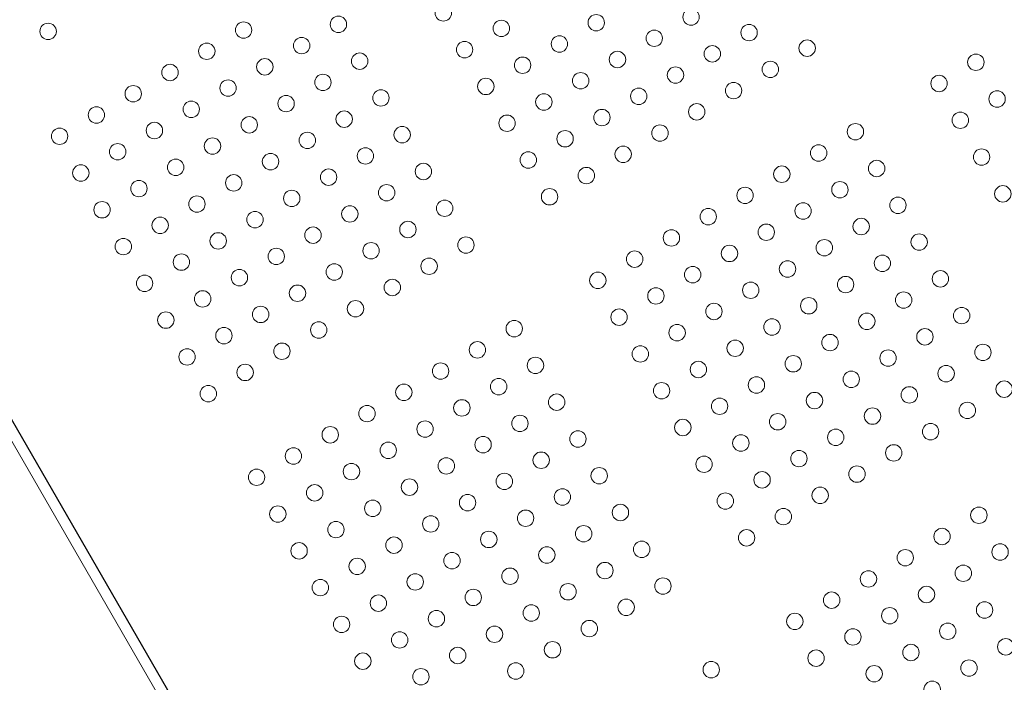
# Model space of a CAD drawing. Units: millimetres. Extents: x 341724 to 372475, y -13763 to 11573.
# Drawn here: x 352499 to 353009, y -5818 to -5475 of the extents above; entities that cross this region are included whole.
import ezdxf

# ---------------------------------------------------------------- set-up
doc = ezdxf.new("R2010")
doc.units = ezdxf.units.MM
doc.header["$LTSCALE"] = 30
doc.layers.add('InterSystem-dimension', color=7, linetype='Continuous', lineweight=5)
doc.layers.add('InterSystem-drawing', color=7, linetype='Continuous', lineweight=9)
doc.styles.add('arial', font='arial.ttf')
doc.dimstyles.new('IS_1-50(mm)', dxfattribs={"dimtxt": 100, "dimasz": 100, "dimexe": 10, "dimexo": 50, "dimgap": 10, "dimtad": 1, "dimdec": 0, "dimrnd": 10, "dimzin": 0, "dimtxsty": 'arial', "dimcen": 100, "dimclrd": 256, "dimclre": 256, "dimclrt": 256, "dimadec": 1, "dimazin": 0, "dimtfac": 1, "dimtdec": 0, "dimtmove": 0, "dimatfit": 3, "dimfxl": 1, "dimtolj": 1, "dimtzin": 0, "dimlwd": -1, "dimlwe": -1, "dimarcsym": 0})

# ---------------------------------------------------------------- blocks, each defined once
blk = doc.blocks.new('*D1')
at = {"layer": 'Defpoints', "color": 0, "transparency": 16777216}
for p in [(354746.46, 4654.4), (347002.35, -10323.42), (353625.47, -10323.42)]:
    blk.add_point(p, dxfattribs=at)
at = {"layer": 'InterSystem-dimension', "transparency": 16777216}
for p, q in [((354696.46, 4654.4), (346992.35, 4654.4)), ((347002.35, 4554.4), (347002.35, -10223.42)), ((353575.47, -10323.42), (346992.35, -10323.42))]:
    blk.add_line(p, q, dxfattribs=at)
for points in [[(346985.69, 4554.4), (347019.02, 4554.4), (347002.35, 4654.4)], [(346985.69, -10223.42), (347019.02, -10223.42), (347002.35, -10323.42)]]:
    blk.add_solid(points, dxfattribs=at)
at = {"layer": 'InterSystem-dimension', "transparency": 16777216, "insert": (346941.3, -2834.51), "char_height": 100, "attachment_point": 5, "rotation": 90, "style": 'arial'}
blk.add_mtext('\\A1;14980', dxfattribs=at)
blk = doc.blocks.new('*D2')
at = {"layer": 'Defpoints', "color": 0, "transparency": 16777216}
for p in [(363172.4, 5499.73), (363172.4, -886.74), (347949.8, -6211.19)]:
    blk.add_point(p, dxfattribs=at)
at = {"layer": 'InterSystem-dimension', "transparency": 16777216}
for p, q in [((347949.8, -6161.19), (347949.8, 5509.73)), ((363172.4, -836.74), (363172.4, 5509.73)), ((348049.8, 5499.73), (363072.4, 5499.73))]:
    blk.add_line(p, q, dxfattribs=at)
for points in [[(348049.8, 5516.39), (348049.8, 5483.06), (347949.8, 5499.73)], [(363072.4, 5516.39), (363072.4, 5483.06), (363172.4, 5499.73)]]:
    blk.add_solid(points, dxfattribs=at)
at = {"layer": 'InterSystem-dimension', "transparency": 16777216, "insert": (355561.1, 5560.78), "char_height": 100, "attachment_point": 5, "style": 'arial'}
blk.add_mtext('\\A1;15220', dxfattribs=at)

msp = doc.modelspace()

# ---------------------------------------------------------------- linework, layer by layer
at = {"layer": 'InterSystem-drawing'}
msp.add_line((352734.08, -6107.02), (352209.04, -5197.63), dxfattribs=at)
at = {"layer": 'InterSystem-drawing', "linetype": 'ByBlock', "lineweight": 25}
msp.add_line((352213.77, -5194.82), (352738.88, -6104.33), dxfattribs=at)
at = {"layer": 'InterSystem-drawing', "lineweight": 0}
for centre in [(352718.76, -5471.5), (352847.03, -5473.65), (352664.46, -5477.44), (352797.92, -5476.6), (352514.15, -5481.09), (352615.36, -5480.39), (352748.81, -5479.55), (352877.08, -5481.71), (352645.41, -5488.44), (352778.87, -5487.6), (352827.97, -5484.65), (352596.3, -5491.39), (352729.76, -5490.55), (352858.03, -5492.71), (352907.13, -5489.76), (352626.36, -5499.44), (352675.46, -5496.5), (352759.81, -5498.6), (352808.92, -5495.65), (352994.48, -5497.06), (352577.25, -5502.39), (352838.97, -5503.71), (352888.08, -5500.76), (352656.41, -5507.5), (352740.76, -5509.6), (352789.87, -5506.65), (352975.43, -5508.06), (352558.2, -5513.39), (352607.3, -5510.44), (352819.92, -5514.71), (352869.03, -5511.76), (352637.36, -5518.5), (352686.46, -5515.55), (352770.81, -5517.65), (353005.48, -5516.11), (352539.15, -5524.39), (352588.25, -5521.44), (352849.97, -5522.76), (352618.3, -5529.5), (352667.41, -5526.55), (352751.76, -5528.65), (352800.87, -5525.71), (352986.43, -5527.11), (352569.2, -5532.44), (352697.46, -5534.6), (352830.92, -5533.76), (352932.13, -5533.06), (352520.09, -5535.39), (352648.36, -5537.55), (352781.81, -5536.71), (352550.15, -5543.44), (352599.25, -5540.5), (352811.87, -5544.76), (352913.08, -5544.06), (352629.3, -5548.55), (352678.41, -5545.6), (352762.76, -5547.71), (352997.43, -5546.17), (352531.09, -5554.44), (352580.2, -5551.5), (352708.46, -5553.65), (352894.03, -5555.06), (352943.13, -5552.11), (352610.25, -5559.55), (352659.36, -5556.6), (352792.81, -5555.76), (352561.15, -5562.5), (352689.41, -5564.65), (352924.08, -5563.11), (353008.43, -5565.22), (352591.2, -5570.55), (352640.3, -5567.6), (352773.76, -5566.76), (352874.97, -5566.06), (352542.09, -5573.5), (352670.36, -5575.65), (352719.46, -5572.71), (352905.03, -5574.11), (352954.13, -5571.17), (352621.25, -5578.6), (352855.92, -5577.06), (352572.15, -5581.55), (352700.41, -5583.71), (352885.97, -5585.11), (352935.08, -5582.17), (352602.2, -5589.6), (352651.3, -5586.65), (352836.87, -5588.06), (352965.13, -5590.22), (352553.09, -5592.55), (352681.36, -5594.71), (352730.46, -5591.76), (352866.92, -5596.11), (352916.03, -5593.17), (352583.15, -5600.6), (352632.25, -5597.65), (352817.81, -5599.06), (352946.08, -5601.22), (352662.3, -5605.71), (352711.41, -5602.76), (352896.97, -5604.17), (352564.09, -5611.6), (352613.2, -5608.65), (352798.76, -5610.06), (352847.87, -5607.11), (352976.13, -5609.27), (352643.25, -5616.71), (352692.36, -5613.76), (352877.92, -5615.17), (352927.03, -5612.22), (352594.15, -5619.65), (352828.81, -5618.11), (352957.08, -5620.27), (352673.3, -5624.76), (352858.87, -5626.17), (352907.97, -5623.22), (352575.09, -5630.65), (352624.2, -5627.71), (352809.76, -5629.11), (352938.03, -5631.27), (352987.13, -5628.32), (352654.25, -5635.76), (352755.46, -5635.06), (352839.81, -5637.17), (352888.92, -5634.22), (352605.15, -5638.71), (352918.97, -5642.27), (352968.08, -5639.32), (352635.2, -5646.76), (352736.41, -5646.06), (352869.87, -5645.22), (352998.13, -5647.38), (352586.09, -5649.71), (352820.76, -5648.17), (352949.03, -5650.32), (352717.36, -5657.06), (352766.46, -5654.11), (352850.81, -5656.22), (352899.92, -5653.27), (352616.15, -5657.76), (352929.97, -5661.32), (352979.08, -5658.38), (352747.41, -5665.11), (352831.76, -5667.22), (352880.87, -5664.27), (353009.13, -5666.43), (352597.09, -5668.76), (352698.3, -5668.06), (352910.92, -5672.32), (352960.03, -5669.38), (352728.36, -5676.11), (352777.46, -5673.17), (352861.81, -5675.27), (352990.08, -5677.43), (352679.25, -5679.06), (352940.97, -5680.38), (352709.3, -5687.11), (352758.41, -5684.17), (352842.76, -5686.27), (352891.87, -5683.32), (352660.2, -5690.06), (352788.46, -5692.22), (352921.92, -5691.38), (352971.03, -5688.43), (352690.25, -5698.11), (352739.36, -5695.17), (352872.81, -5694.32), (352641.15, -5701.06), (352769.41, -5703.22), (352902.87, -5702.38), (352951.97, -5699.43), (352720.3, -5706.17), (352853.76, -5705.32), (352622.09, -5712.06), (352671.2, -5709.11), (352799.46, -5711.27), (352883.81, -5713.38), (352932.92, -5710.43), (352701.25, -5717.17), (352750.36, -5714.22), (352652.15, -5720.11), (352780.41, -5722.27), (352913.87, -5721.43), (352682.2, -5728.17), (352731.3, -5725.22), (352864.76, -5724.38), (352633.09, -5731.11), (352761.36, -5733.27), (352810.46, -5730.32), (352894.81, -5732.43), (352996.03, -5731.73), (352663.15, -5739.17), (352712.25, -5736.22), (352742.3, -5744.27), (352791.41, -5741.32), (352875.76, -5743.43), (352976.97, -5742.73), (352693.2, -5747.22), (352821.46, -5749.38), (352644.09, -5750.17), (352772.36, -5752.32), (352957.92, -5753.73), (353007.03, -5750.78), (352674.15, -5758.22), (352723.25, -5755.27), (352753.3, -5763.32), (352802.41, -5760.38), (352987.97, -5761.78), (352655.09, -5769.22), (352704.2, -5766.27), (352832.46, -5768.43), (352938.87, -5764.73), (352734.25, -5774.32), (352783.36, -5771.38), (352968.92, -5772.78), (352685.15, -5777.27), (352813.41, -5779.43), (352919.81, -5775.73), (352764.3, -5782.38), (352949.87, -5783.78), (352998.97, -5780.83), (352666.09, -5788.27), (352715.2, -5785.32), (352900.76, -5786.73), (352745.25, -5793.38), (352794.36, -5790.43), (352930.81, -5794.78), (352979.92, -5791.83), (352696.15, -5796.32), (353009.97, -5799.89), (352726.2, -5804.38), (352775.3, -5801.43), (352960.87, -5802.83), (352677.09, -5807.32), (352911.76, -5805.78), (352707.15, -5815.38), (352756.25, -5812.43), (352857.46, -5811.73), (352941.81, -5813.83), (352990.92, -5810.89), (352971.87, -5821.89)]:
    msp.add_circle(centre, 4.25, dxfattribs=at)

# ---------------------------------------------------------------- dimensions: what is measured, and where the dimension line sits
at = {"layer": 'InterSystem-dimension'}
dim = msp.add_linear_dim(base=(363172.4, 5499.73), p1=(347949.8, -6211.19), p2=(363172.4, -886.74), dimstyle='IS_1-50(mm)', dxfattribs=at)
dim.commit()
dim.dimension.update_dxf_attribs({"geometry": '*D2', "text_midpoint": (355561.1, 5499.73), "dimtype": 160})
dim = msp.add_linear_dim(base=(347002.35, -10323.42), p1=(354746.46, 4654.4), p2=(353625.47, -10323.42), angle=90, dimstyle='IS_1-50(mm)', dxfattribs=at)
dim.commit()
dim.dimension.update_dxf_attribs({"geometry": '*D1', "text_midpoint": (347002.35, -2834.51), "dimtype": 160})

doc.saveas('drawing.dxf')
